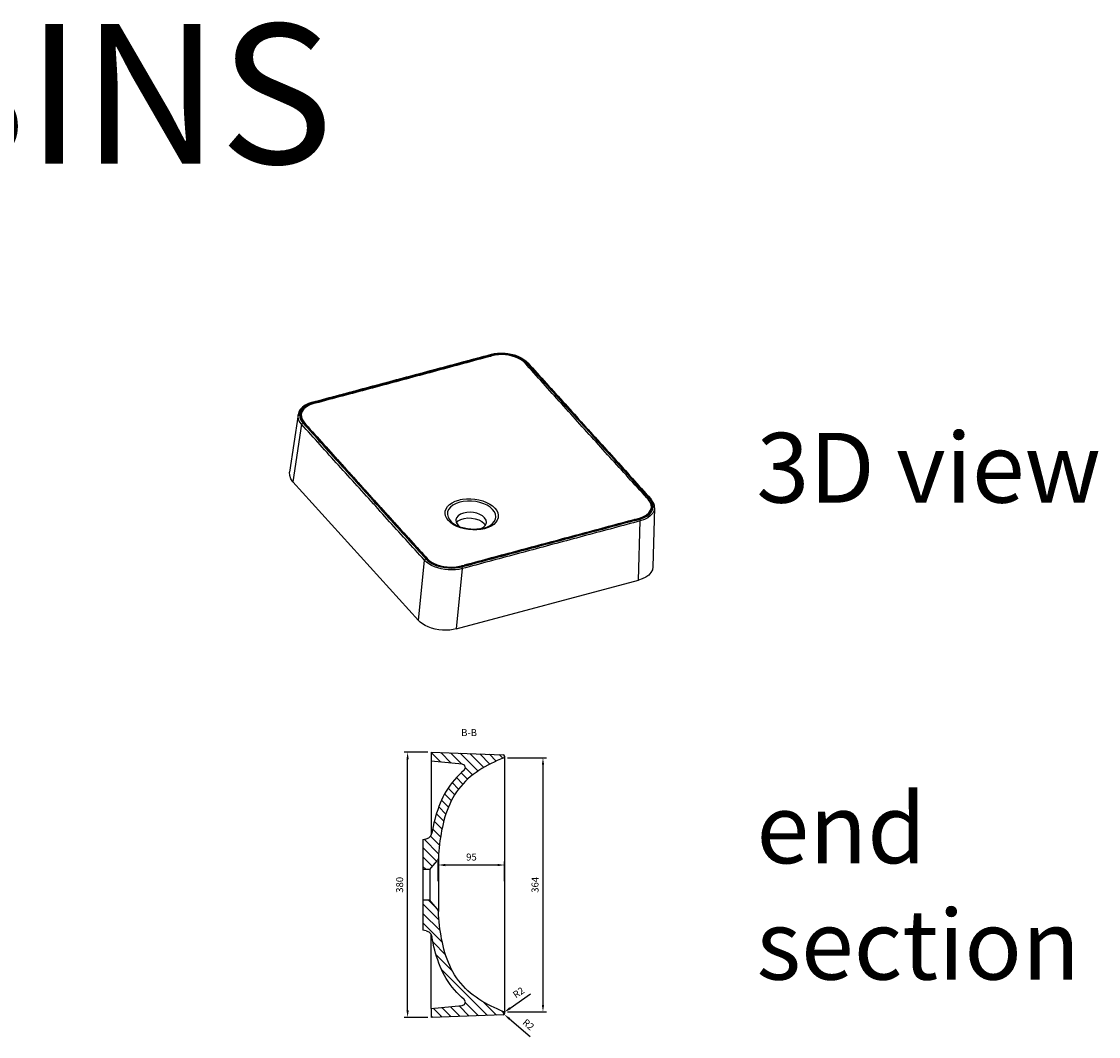
# Model space of a CAD drawing. Units: millimetres. Extents: x 36201 to 53521, y -45240 to -41834.
# Drawn here: x 51977 to 53521, y -44728 to -43273 of the extents above; entities that cross this region are included whole.
import ezdxf

# ---------------------------------------------------------------- set-up
doc = ezdxf.new("R2010")
doc.units = ezdxf.units.MM
doc.header["$LTSCALE"] = 2
doc.layers.add('dimensions', color=3, linetype='Continuous', lineweight=0)
doc.layers.add('equipment', color=1, linetype='Continuous')
doc.layers.add('equipment hatch', color=1, linetype='Continuous')
doc.layers.add('View Layouts', color=7, linetype='Continuous', true_color=0x303135, plot=False)
doc.styles.add('ARIAL', font='Arial.ttf')
doc.dimstyles.new('Basin Dimensions', dxfattribs={"dimtxt": 10, "dimasz": 10, "dimexe": 5, "dimexo": 5, "dimgap": 5, "dimtad": 1, "dimdec": 0, "dimtxsty": 'ARIAL', "dimcen": 10, "dimclrd": 256, "dimclre": 256, "dimclrt": 256, "dimadec": 0, "dimazin": 0, "dimtfac": 1, "dimtdec": 0, "dimtmove": 0, "dimatfit": 3, "dimfxl": 1, "dimtvp": 5, "dimtfillclr": 256, "dimarcsym": 0})

# ---------------------------------------------------------------- blocks, each defined once
blk = doc.blocks.new('Gilpin Square basin - 3d view')
at = {"layer": 'equipment'}
for p, q in [((-281, 154.1), (-293.2, 71.6)), ((-276.1, 140.4), (-288.3, 58)), ((-288.3, 58), (-108.6, -140.7)), ((230, 20.6), (227.6, -64)), ((207.1, -82.8), (209.5, 1.9)), ((-51.9, -5.5), (-51.9, -5.5)), ((-15.7, -8.7), (-15.4, -8.6)), ((-108.6, -140.7), (-99.9, -54.3)), ((-45.7, -66.5), (-54.3, -152.8)), ((-54.3, -152.8), (207.1, -82.8))]:
    blk.add_line(p, q, dxfattribs=at)
for points in [[(-260.2, 172), (-255.4, 173.3), (-250.6, 174.6), (-245.8, 175.9), (-241, 177.2), (-236.2, 178.5), (-231.3, 179.8), (-226.5, 181.1), (-221.7, 182.4), (-216.9, 183.7), (-212.1, 184.9), (-207.3, 186.2), (-202.5, 187.5), (-197.6, 188.8), (-192.8, 190.1), (-188, 191.4), (-183.2, 192.7), (-178.4, 194), (-173.6, 195.3), (-168.7, 196.6), (-163.9, 197.8), (-159.1, 199.1), (-154.3, 200.4), (-149.5, 201.7), (-144.7, 203), (-139.9, 204.3), (-135, 205.6), (-130.2, 206.9), (-125.4, 208.2), (-120.6, 209.5), (-115.8, 210.7), (-111, 212), (-106.2, 213.3), (-101.3, 214.6), (-96.5, 215.9), (-91.7, 217.2), (-86.9, 218.5), (-82.1, 219.8), (-77.3, 221.1), (-72.5, 222.4), (-67.6, 223.6), (-62.8, 224.9), (-58, 226.2), (-53.2, 227.5), (-48.4, 228.8), (-43.6, 230.1), (-38.8, 231.4), (-33.9, 232.7), (-29.1, 234), (-24.3, 235.3), (-19.5, 236.5), (-14.7, 237.8), (-9.9, 239.1), (-5.1, 240.4)], [(-4.4, 240.1), (-9.2, 238.8), (-14, 237.5), (-18.8, 236.2), (-23.7, 234.9), (-28.5, 233.7), (-33.3, 232.4), (-38.1, 231.1), (-42.9, 229.8), (-47.7, 228.5), (-52.5, 227.2), (-57.4, 225.9), (-62.2, 224.6), (-67, 223.3), (-71.8, 222), (-76.6, 220.8), (-81.4, 219.5), (-86.2, 218.2), (-91.1, 216.9), (-95.9, 215.6), (-100.7, 214.3), (-105.5, 213), (-110.3, 211.7), (-115.1, 210.4), (-119.9, 209.1), (-124.8, 207.9), (-129.6, 206.6), (-134.4, 205.3), (-139.2, 204), (-144, 202.7), (-148.8, 201.4), (-153.6, 200.1), (-158.5, 198.8), (-163.3, 197.5), (-168.1, 196.2), (-172.9, 195), (-177.7, 193.7), (-182.5, 192.4), (-187.3, 191.1), (-192.2, 189.8), (-197, 188.5), (-201.8, 187.2), (-206.6, 185.9), (-211.4, 184.6), (-216.2, 183.3), (-221.1, 182.1), (-225.9, 180.8), (-230.7, 179.5), (-235.5, 178.2), (-240.3, 176.9), (-245.1, 175.6), (-249.9, 174.3), (-254.8, 173), (-259.6, 171.7)], [(-256.7, 171.6), (-251.9, 172.9), (-247.1, 174.2), (-242.3, 175.5), (-237.5, 176.8), (-232.7, 178.1), (-227.8, 179.4), (-223, 180.7), (-218.2, 182), (-213.4, 183.3), (-208.6, 184.6), (-203.8, 185.9), (-198.9, 187.2), (-194.1, 188.5), (-189.3, 189.8), (-184.5, 191.1), (-179.7, 192.4), (-174.8, 193.7), (-170, 195), (-165.2, 196.3), (-160.4, 197.6), (-155.6, 198.9), (-150.7, 200.2), (-145.9, 201.4), (-141.1, 202.7), (-136.3, 204), (-131.4, 205.3), (-126.6, 206.6), (-121.8, 207.9), (-117, 209.2), (-112.1, 210.5), (-107.3, 211.8), (-102.5, 213.1), (-97.7, 214.4), (-92.8, 215.6), (-88, 216.9), (-83.2, 218.2), (-78.4, 219.5), (-73.5, 220.8), (-68.7, 222.1), (-63.9, 223.4), (-59, 224.7), (-54.2, 226), (-49.4, 227.2), (-44.6, 228.5), (-39.7, 229.8), (-34.9, 231.1), (-30.1, 232.4), (-25.2, 233.7), (-20.4, 235), (-15.6, 236.2), (-10.8, 237.5), (-5.9, 238.8)], [(-5.3, 237.7), (-10.2, 236.4), (-15, 235.1), (-19.8, 233.8), (-24.6, 232.5), (-29.5, 231.2), (-34.3, 229.9), (-39.1, 228.6), (-43.9, 227.3), (-48.7, 226), (-53.6, 224.7), (-58.4, 223.4), (-63.2, 222.1), (-68, 220.8), (-72.9, 219.5), (-77.7, 218.2), (-82.5, 216.9), (-87.3, 215.6), (-92.2, 214.3), (-97, 213), (-101.8, 211.7), (-106.6, 210.4), (-111.5, 209.1), (-116.3, 207.8), (-121.1, 206.5), (-125.9, 205.2), (-130.7, 203.9)], [(-5.9, 238.8), (-3.8, 239.4)], [(-5.9, 238.8), (-5.3, 237.7)], [(-3.5, 238.2), (-5.3, 237.7)], [(-5.1, 240.4), (0.2, 241.5), (5.4, 242.2), (10.6, 242.3), (15.9, 242.1), (21, 241.5), (25.8, 240.5), (30.4, 239.2), (34.8, 237.5), (38.8, 235.6), (42.5, 233.4), (45.7, 231), (48.5, 228.3)], [(-5.1, 240.4), (-4.4, 240.1)], [(47.1, 228.6), (44.4, 231.2), (41.2, 233.6), (37.5, 235.7), (33.5, 237.6), (29, 239.2), (24.4, 240.4), (19.5, 241.3), (14.6, 241.8), (9.7, 241.9), (4.8, 241.7), (0.1, 241.1), (-4.4, 240.1)], [(-3.8, 239.4), (0.9, 240.4), (5.9, 240.9), (11.1, 241.1), (16.3, 240.8), (21.5, 240.1), (26.5, 239), (31.2, 237.5), (35.7, 235.6), (39.7, 233.4), (43.2, 231), (46.1, 228.3)], [(-3.8, 239.4), (-3.2, 238.3)], [(-3.2, 238.3), (-3.5, 238.2)], [(44.9, 227.4), (42.1, 230.2), (38.8, 232.6), (35, 234.8), (30.7, 236.7), (26.1, 238.1), (21.3, 239.2), (16.2, 239.9), (11.2, 240.2), (6.2, 240), (1.4, 239.4), (-3.2, 238.3)], [(46.1, 228.3), (44.9, 227.4)], [(45.1, 227.1), (44.9, 227.4)], [(47, 225), (45.1, 227.1)], [(46.1, 228.3), (48.3, 225.9)], [(47, 225), (48.3, 225.9)], [(218.8, 35.1), (215.5, 38.7), (212.2, 42.4), (208.8, 46), (205.5, 49.6), (202.2, 53.2), (198.9, 56.9), (195.6, 60.5), (192.3, 64.1), (189, 67.7), (185.7, 71.4), (182.4, 75), (179.1, 78.6), (175.8, 82.3), (172.5, 85.9), (169.2, 89.5), (165.9, 93.2), (162.6, 96.8), (159.3, 100.4), (156, 104.1), (152.7, 107.7), (149.4, 111.3), (146.1, 115), (142.8, 118.6), (139.5, 122.3), (136.2, 125.9), (132.9, 129.6), (129.6, 133.2), (126.3, 136.9), (123, 140.6), (119.7, 144.2), (116.4, 147.9), (113.1, 151.5), (109.8, 155.2), (106.5, 158.9), (103.2, 162.5), (99.8, 166.2), (96.5, 169.9), (93.2, 173.5), (89.9, 177.2), (86.6, 180.9), (83.3, 184.6), (80, 188.2), (76.7, 191.9), (73.4, 195.6), (70.1, 199.3), (66.8, 203), (63.5, 206.6), (60.2, 210.3), (56.9, 214), (53.6, 217.7), (50.3, 221.4), (47, 225)], [(223.3, 33.8), (220, 37.5), (216.7, 41.1), (213.3, 44.8), (210, 48.5), (206.7, 52.2), (203.4, 55.8), (200.1, 59.5), (196.7, 63.2), (193.4, 66.9), (190.1, 70.5), (186.8, 74.2), (183.4, 77.9), (180.1, 81.6), (176.8, 85.2), (173.5, 88.9), (170.1, 92.6), (166.8, 96.3), (163.5, 99.9), (160.2, 103.6), (156.8, 107.3), (153.5, 111), (150.2, 114.6), (146.9, 118.3), (143.5, 122), (140.2, 125.7), (136.9, 129.4), (133.6, 133), (130.2, 136.7), (126.9, 140.4), (123.6, 144.1), (120.3, 147.7), (116.9, 151.4), (113.6, 155.1), (110.3, 158.8), (107, 162.4), (103.7, 166.1), (100.3, 169.8), (97, 173.5), (93.7, 177.1), (90.4, 180.8), (87, 184.5), (83.7, 188.2), (80.4, 191.8), (77.1, 195.5), (73.7, 199.2), (70.4, 202.9), (67.1, 206.5), (63.8, 210.2), (60.4, 213.9), (57.1, 217.6), (53.8, 221.2), (50.5, 224.9), (47.1, 228.6)], [(48.5, 228.3), (47.1, 228.6)], [(48.3, 225.9), (51.6, 222.2), (54.9, 218.6), (58.3, 214.9), (61.6, 211.3), (64.9, 207.7), (68.3, 204), (71.6, 200.4), (74.9, 196.7), (78.2, 193.1), (81.6, 189.4), (84.9, 185.8), (88.2, 182.1), (91.5, 178.5), (94.8, 174.8), (98.2, 171.2), (101.5, 167.5), (104.8, 163.9), (108.1, 160.2), (111.4, 156.6), (114.8, 152.9), (118.1, 149.3), (121.4, 145.6), (124.7, 142), (128, 138.3), (131.3, 134.7), (134.6, 131), (137.9, 127.4), (141.2, 123.7), (144.5, 120.1), (147.8, 116.4), (151.1, 112.8), (154.4, 109.1), (157.7, 105.4), (161, 101.8), (164.3, 98.1), (167.6, 94.5), (170.9, 90.8), (174.1, 87.2), (177.4, 83.5), (180.7, 79.9), (184, 76.2), (187.3, 72.5), (190.6, 68.9), (193.8, 65.2), (197.1, 61.6), (200.4, 57.9), (203.7, 54.2), (207, 50.6), (210.2, 46.9), (213.5, 43.3), (216.8, 39.6), (220.1, 35.9)], [(48.5, 228.3), (51.8, 224.6), (55.1, 221), (58.5, 217.3), (61.8, 213.6), (65.1, 209.9), (68.4, 206.3), (71.7, 202.6), (75.1, 198.9), (78.4, 195.2), (81.7, 191.6), (85, 187.9), (88.4, 184.2), (91.7, 180.5), (95, 176.9), (98.3, 173.2), (101.7, 169.5), (105, 165.8), (108.3, 162.1), (111.6, 158.5), (115, 154.8), (118.3, 151.1), (121.6, 147.4), (124.9, 143.8), (128.3, 140.1), (131.6, 136.4), (134.9, 132.7), (138.2, 129.1), (141.6, 125.4), (144.9, 121.7), (148.2, 118), (151.5, 114.4), (154.9, 110.7), (158.2, 107), (161.5, 103.3), (164.8, 99.7), (168.2, 96), (171.5, 92.3), (174.8, 88.6), (178.1, 85), (181.4, 81.3), (184.8, 77.6), (188.1, 73.9), (191.4, 70.3), (194.7, 66.6), (198.1, 62.9), (201.4, 59.2), (204.7, 55.6), (208, 51.9), (211.4, 48.2), (214.7, 44.5), (218, 40.9), (221.3, 37.2), (224.7, 33.5)], [(-130.7, 203.9), (-135.6, 202.6), (-140.4, 201.3), (-145.2, 200), (-150, 198.7), (-154.9, 197.5), (-159.7, 196.2), (-164.5, 194.9), (-169.3, 193.6), (-174.2, 192.3), (-179, 191), (-183.8, 189.7), (-188.6, 188.5), (-193.4, 187.2), (-198.3, 185.9), (-203.1, 184.6), (-207.9, 183.3), (-212.7, 182.1), (-217.6, 180.8), (-222.4, 179.5), (-227.2, 178.2), (-232, 176.9), (-236.9, 175.7), (-241.7, 174.4), (-246.5, 173.1), (-251.3, 171.8), (-256.2, 170.5)], [(-260.2, 172), (-265.8, 170.2), (-270.6, 167.8), (-274.6, 164.9), (-277.8, 161.5), (-279.9, 158), (-281, 154.1)], [(-259.6, 171.7), (-265.1, 169.9), (-269.8, 167.5), (-273.7, 164.6), (-276.5, 161.2), (-278.3, 157.6), (-279, 153.8), (-278.5, 150), (-276.9, 146.1), (-274.2, 142.5)], [(-273.1, 142.7), (-275.9, 146.7), (-277.3, 150.9), (-277.4, 155.1), (-276.1, 159.1), (-273.5, 162.9), (-269.7, 166.2), (-264.7, 168.9), (-258.9, 171)], [(-258.3, 170), (-264, 168.1), (-268.8, 165.5), (-272.6, 162.3), (-275.1, 158.7), (-276.3, 154.8), (-276.2, 150.7), (-274.7, 146.6), (-271.9, 142.6)], [(-260.2, 172), (-259.6, 171.7)], [(-258.9, 171), (-256.7, 171.6)], [(-258.9, 171), (-258.3, 170)], [(-258, 170.1), (-258.3, 170)], [(-256.2, 170.5), (-258, 170.1)], [(-256.7, 171.6), (-256.2, 170.5)], [(-276.1, 140.4), (-279.2, 144.9), (-280.9, 149.5), (-281, 154.1)], [(-274.2, 142.5), (-276.1, 140.4)], [(-99.9, -54.3), (-103.2, -50.7), (-106.6, -47), (-109.9, -43.3), (-113.2, -39.6), (-116.5, -36), (-119.9, -32.3), (-123.2, -28.6), (-126.5, -24.9), (-129.8, -21.3), (-133.2, -17.6), (-136.5, -13.9), (-139.8, -10.2), (-143.1, -6.6), (-146.5, -2.9), (-149.8, 0.8), (-153.1, 4.5), (-156.4, 8.1), (-159.7, 11.8), (-163.1, 15.5), (-166.4, 19.2), (-169.7, 22.8), (-173, 26.5), (-176.4, 30.2), (-179.7, 33.9), (-183, 37.5), (-186.3, 41.2), (-189.7, 44.9), (-193, 48.6), (-196.3, 52.2), (-199.6, 55.9), (-203, 59.6), (-206.3, 63.3), (-209.6, 66.9), (-212.9, 70.6), (-216.3, 74.3), (-219.6, 78), (-222.9, 81.6), (-226.2, 85.3), (-229.6, 89), (-232.9, 92.7), (-236.2, 96.3), (-239.5, 100), (-242.9, 103.7), (-246.2, 107.4), (-249.5, 111), (-252.8, 114.7), (-256.2, 118.4), (-259.5, 122.1), (-262.8, 125.7), (-266.1, 129.4), (-269.4, 133.1), (-272.8, 136.8), (-276.1, 140.4)], [(-274.2, 142.5), (-270.9, 138.8), (-267.6, 135.1), (-264.2, 131.5), (-260.9, 127.8), (-257.6, 124.1), (-254.3, 120.4), (-251, 116.8), (-247.6, 113.1), (-244.3, 109.4), (-241, 105.7), (-237.7, 102), (-234.3, 98.4), (-231, 94.7), (-227.7, 91), (-224.4, 87.3), (-221, 83.7), (-217.7, 80), (-214.4, 76.3), (-211.1, 72.6), (-207.7, 69), (-204.4, 65.3), (-201.1, 61.6), (-197.8, 57.9), (-194.4, 54.3), (-191.1, 50.6), (-187.8, 46.9), (-184.5, 43.2), (-181.1, 39.6), (-177.8, 35.9), (-174.5, 32.2), (-171.2, 28.5), (-167.8, 24.9), (-164.5, 21.2), (-161.2, 17.5), (-157.9, 13.8), (-154.5, 10.2), (-151.2, 6.5), (-147.9, 2.8), (-144.6, -0.9), (-141.3, -4.5), (-137.9, -8.2), (-134.6, -11.9), (-131.3, -15.6), (-128, -19.2), (-124.6, -22.9), (-121.3, -26.6), (-118, -30.3), (-114.7, -33.9), (-111.3, -37.6), (-108, -41.3), (-104.7, -45), (-101.4, -48.6), (-98, -52.3)], [(-271, 140.3), (-273.1, 142.7)], [(-273.1, 142.7), (-271.9, 142.6)], [(-271.9, 142.6), (-271.6, 142.2)], [(-271.6, 142.2), (-269.8, 140.2)], [(-99.2, -49.6), (-102.5, -46), (-105.9, -42.3), (-109.2, -38.7), (-112.5, -35), (-115.8, -31.4), (-119.2, -27.7), (-122.5, -24.1), (-125.8, -20.4), (-129.1, -16.8), (-132.5, -13.1), (-135.8, -9.5), (-139.1, -5.8), (-142.4, -2.2), (-145.8, 1.5), (-149.1, 5.1), (-152.4, 8.7), (-155.7, 12.4), (-159, 16), (-162.4, 19.7), (-165.7, 23.3), (-169, 27), (-172.3, 30.6), (-175.6, 34.3), (-178.9, 37.9), (-182.2, 41.6), (-185.5, 45.2), (-188.8, 48.9), (-192.1, 52.6), (-195.4, 56.2), (-198.7, 59.9), (-202, 63.5), (-205.3, 67.2), (-208.6, 70.8), (-211.9, 74.5), (-215.2, 78.1), (-218.5, 81.8), (-221.8, 85.5), (-225, 89.1), (-228.3, 92.8), (-231.6, 96.4), (-234.9, 100.1), (-238.2, 103.7), (-241.5, 107.4), (-244.7, 111.1), (-248, 114.7), (-251.3, 118.4), (-254.6, 122), (-257.9, 125.7), (-261.1, 129.4), (-264.4, 133), (-267.7, 136.7), (-271, 140.3)], [(-271, 140.3), (-269.8, 140.2)], [(-269.8, 140.2), (-266.6, 136.6), (-263.4, 133), (-260.2, 129.5), (-257, 125.9), (-253.8, 122.4), (-250.6, 118.8)], [(-250.6, 118.8), (-250.6, 118.8)], [(-250.6, 118.8), (-247.3, 115.2), (-244.1, 111.5), (-240.8, 107.9), (-237.5, 104.2), (-234.2, 100.6), (-231, 96.9), (-227.7, 93.3), (-224.4, 89.6), (-221.2, 86), (-217.9, 82.3), (-214.6, 78.7), (-211.4, 75), (-208.1, 71.4), (-204.8, 67.8), (-201.5, 64.1), (-198.3, 60.5), (-195, 56.8), (-191.7, 53.2), (-188.4, 49.6), (-185.2, 46), (-181.9, 42.3), (-178.6, 38.7), (-175.3, 35.1), (-172, 31.5), (-168.8, 27.9), (-165.5, 24.3), (-162.2, 20.6), (-158.9, 17), (-155.6, 13.4), (-152.3, 9.8), (-149.1, 6.2), (-145.8, 2.6), (-142.5, -1), (-139.2, -4.6), (-135.9, -8.2), (-132.6, -11.8), (-129.3, -15.4), (-126.1, -19), (-122.8, -22.6), (-119.5, -26.2), (-116.2, -29.8)], [(-250.6, 118.8), (-250.6, 118.8)], [(-250.6, 118.8), (-247.4, 115.2), (-244.1, 111.6), (-240.8, 107.9), (-237.6, 104.3), (-234.3, 100.7), (-231.1, 97), (-227.8, 93.4), (-224.6, 89.8), (-221.3, 86.2), (-218, 82.5), (-214.8, 78.9), (-211.5, 75.3), (-208.2, 71.6), (-205, 68), (-201.7, 64.4), (-198.4, 60.8), (-195.2, 57.1), (-191.9, 53.5), (-188.6, 49.9), (-185.3, 46.3), (-182.1, 42.6), (-178.8, 39), (-175.5, 35.4), (-172.2, 31.8), (-168.9, 28.1), (-165.7, 24.5), (-162.4, 20.9), (-159.1, 17.3), (-155.8, 13.7), (-152.5, 10), (-149.2, 6.4), (-145.9, 2.8), (-142.6, -0.8), (-139.3, -4.4), (-136, -8.1), (-132.7, -11.7), (-129.4, -15.3), (-126.1, -18.9), (-122.8, -22.5), (-119.5, -26.1), (-116.2, -29.8)], [(-288.3, 58), (-291.3, 62.1), (-293, 66.8), (-293.2, 71.6)], [(-19, -10.5), (-24.8, -11.1), (-30.7, -11.1), (-36.7, -10.6), (-42.6, -9.6), (-48.2, -8.1), (-53.4, -6.1), (-58.1, -3.6), (-62.2, -0.8), (-65.5, 2.3), (-68, 5.6), (-69.6, 9), (-70.3, 12.6), (-70, 16), (-68.8, 19.4), (-66.8, 22.6), (-63.8, 25.4), (-60.1, 28), (-55.7, 30.1), (-50.7, 31.8)], [(-50.7, 31.8), (-48.1, 32.4), (-45.3, 32.9)], [(-45.3, 32.9), (-39.5, 33.5), (-33.6, 33.6), (-27.6, 33.1), (-21.7, 32.1), (-16.1, 30.5), (-10.9, 28.5), (-6.2, 26.1), (-2.1, 23.3), (1.2, 20.2), (3.7, 16.8), (5.3, 13.4), (6, 9.9), (5.7, 6.4), (4.6, 3), (2.5, -0.1), (-0.5, -3), (-4.2, -5.5), (-8.6, -7.7), (-13.6, -9.3)], [(207.3, 5.5), (213.1, 7.6), (217.9, 10.2), (221.6, 13.4), (224.2, 17.1), (225.4, 21), (225.3, 25), (223.8, 29), (220.9, 32.7)], [(222.2, 33.6), (225, 29.5), (226.4, 25.4), (226.5, 21.2), (225.2, 17.1), (222.6, 13.4), (218.8, 10.1), (213.8, 7.3), (208, 5.2)], [(208.7, 4.5), (214.2, 6.4), (218.9, 8.8), (222.8, 11.7), (225.6, 15), (227.4, 18.6), (228.1, 22.4), (227.6, 26.3), (226, 30.1), (223.3, 33.8)], [(218.8, 35.1), (220.1, 35.9)], [(220.6, 33.1), (218.8, 35.1)], [(220.1, 35.9), (222.2, 33.6)], [(220.9, 32.7), (220.6, 33.1)], [(220.9, 32.7), (222.2, 33.6)], [(224.7, 33.5), (223.3, 33.8)], [(230, 20.7), (229.7, 24.1), (228.9, 26.8), (224.7, 33.5)], [(-49.1, 28.8), (-54.4, 26.9), (-59, 24.6), (-62.6, 21.7), (-65.2, 18.4), (-66.6, 14.9), (-66.9, 11.2), (-66, 7.4), (-64, 3.8), (-60.9, 0.3), (-56.8, -2.8), (-51.9, -5.5)], [(-44.2, 29.8), (-46.7, 29.3), (-49.1, 28.8)], [(-15.4, -8.6), (-10.3, -6.9), (-5.9, -4.6), (-2.4, -2), (0.3, 1.1), (1.9, 4.4), (2.5, 7.9), (2, 11.5), (0.4, 15), (-2.1, 18.4), (-5.6, 21.5), (-9.9, 24.3), (-14.8, 26.6), (-20.3, 28.5), (-26.2, 29.7), (-32.3, 30.4), (-38.3, 30.4), (-44.2, 29.8)], [(230, 20.7), (229.3, 16.7), (227.4, 12.9), (224.3, 9.5), (220.3, 6.4), (215.3, 3.9), (209.5, 1.9)], [(230, 20.7), (230, 20.7)], [(-43.7, 13.2), (-48.1, 11.5), (-51.6, 9.2), (-53.9, 6.4), (-54.9, 3.3)], [(-54.9, 3.3), (-54.4, -0.3), (-52.2, -3.7)], [(-54.1, -0.9), (-51.5, 1.8), (-47.7, 3.9), (-43.1, 5.4), (-37.9, 6.1), (-32.4, 6), (-27, 5.1), (-22, 3.5), (-17.8, 1.2), (-14.5, -1.6)], [(-46.5, -63.8), (-41.7, -62.5), (-36.9, -61.3), (-32.1, -60), (-27.2, -58.7), (-22.4, -57.4), (-17.6, -56.1), (-12.8, -54.8), (-8, -53.5), (-3.2, -52.2), (1.6, -50.9), (6.5, -49.6), (11.3, -48.4), (16.1, -47.1), (20.9, -45.8), (25.7, -44.5), (30.5, -43.2), (35.3, -41.9), (40.2, -40.6), (45, -39.3), (49.8, -38), (54.6, -36.7), (59.4, -35.5), (64.2, -34.2), (69, -32.9), (73.9, -31.6), (78.7, -30.3), (83.5, -29), (88.3, -27.7), (93.1, -26.4), (97.9, -25.1), (102.7, -23.8), (107.6, -22.6), (112.4, -21.3), (117.2, -20), (122, -18.7), (126.8, -17.4), (131.6, -16.1), (136.5, -14.8), (141.3, -13.5), (146.1, -12.2), (150.9, -10.9), (155.7, -9.7), (160.5, -8.4), (165.3, -7.1), (170.2, -5.8), (175, -4.5), (179.8, -3.2), (184.6, -1.9), (189.4, -0.6), (194.2, 0.7), (199, 2), (203.9, 3.2), (208.7, 4.5)], [(209.5, 1.9), (204.7, 0.6), (199.9, -0.7), (195.1, -2), (190.2, -3.3), (185.4, -4.6), (180.6, -5.8), (175.8, -7.1), (171, -8.4), (166.2, -9.7), (161.4, -11), (156.5, -12.3), (151.7, -13.6), (146.9, -14.9), (142.1, -16.2), (137.3, -17.5), (132.5, -18.7), (127.7, -20), (122.8, -21.3), (118, -22.6), (113.2, -23.9), (108.4, -25.2), (103.6, -26.5), (98.8, -27.8), (94, -29.1), (89.1, -30.4), (84.3, -31.6), (79.5, -32.9), (74.7, -34.2), (69.9, -35.5), (65.1, -36.8), (60.3, -38.1), (55.4, -39.4), (50.6, -40.7), (45.8, -42), (41, -43.3), (36.2, -44.5), (31.4, -45.8), (26.5, -47.1), (21.7, -48.4), (16.9, -49.7), (12.1, -51), (7.3, -52.3), (2.5, -53.6), (-2.3, -54.9), (-7.2, -56.2), (-12, -57.4), (-16.8, -58.7), (-21.6, -60), (-26.4, -61.3), (-31.2, -62.6), (-36, -63.9), (-40.9, -65.2), (-45.7, -66.5)], [(205.8, 4.7), (201, 3.4), (196.2, 2.1), (191.4, 0.8), (186.6, -0.5), (181.8, -1.8), (176.9, -3.1), (172.1, -4.4), (167.3, -5.7), (162.5, -7), (157.7, -8.3), (152.9, -9.6), (148, -10.9), (143.2, -12.2), (138.4, -13.5), (133.6, -14.8), (128.8, -16.1), (123.9, -17.4), (119.1, -18.7), (114.3, -20), (109.5, -21.3), (104.7, -22.6), (99.8, -23.9), (95, -25.2), (90.2, -26.5), (85.4, -27.8), (80.5, -29.1), (75.7, -30.3), (70.9, -31.6), (66.1, -32.9), (61.2, -34.2), (56.4, -35.5), (51.6, -36.8), (46.8, -38.1), (41.9, -39.4), (37.1, -40.7), (32.3, -42), (27.5, -43.2), (22.6, -44.5), (17.8, -45.8), (13, -47.1), (8.2, -48.4), (3.3, -49.7), (-1.5, -51), (-6.3, -52.3), (-11.2, -53.5), (-16, -54.8), (-20.8, -56.1), (-25.6, -57.4), (-30.5, -58.7), (-35.3, -60), (-40.1, -61.3), (-45, -62.5)], [(-13.8, 6.5), (-16.7, 9), (-20.4, 11.1), (-24.7, 12.8), (-29.4, 13.8), (-34.3, 14.3), (-39.1, 14), (-43.7, 13.2)], [(201.6, 4), (196.9, 2.7), (192.1, 1.4), (187.3, 0.2), (182.5, -1.1), (177.7, -2.4), (172.9, -3.7), (168.2, -5), (163.4, -6.3), (158.6, -7.6), (153.8, -8.9), (149, -10.2), (144.2, -11.5), (139.4, -12.7), (134.7, -14), (129.9, -15.3), (125.1, -16.6), (120.3, -17.9), (115.5, -19.2), (110.7, -20.5), (105.9, -21.8), (101.1, -23), (96.3, -24.3), (91.6, -25.6), (86.8, -26.9), (82, -28.2), (77.2, -29.5), (72.4, -30.7), (67.6, -32), (62.8, -33.3), (58, -34.6), (53.2, -35.9), (48.4, -37.2), (43.6, -38.4), (38.8, -39.7), (34.1, -41), (29.3, -42.3), (24.5, -43.6), (19.7, -44.8), (14.9, -46.1), (10.1, -47.4), (5.3, -48.7), (0.5, -50), (-4.3, -51.2), (-9.1, -52.5), (-13.9, -53.8), (-18.7, -55.1), (-23.5, -56.3), (-28.3, -57.6), (-33.1, -58.9), (-37.9, -60.2), (-42.7, -61.4)], [(-11.1, -0.5), (-11.6, 3.1), (-13.8, 6.5)], [(79.7, -28.8), (84.4, -27.6), (89.1, -26.3), (93.8, -25), (98.5, -23.8), (103.2, -22.5), (107.8, -21.3), (112.5, -20), (117.2, -18.8), (121.9, -17.5), (126.6, -16.2), (131.3, -15), (135.9, -13.7), (140.6, -12.4), (145.3, -11.2), (150, -9.9), (154.7, -8.7), (159.4, -7.4), (164, -6.1), (168.7, -4.9), (173.4, -3.6), (178.1, -2.3), (182.8, -1.1), (187.5, 0.2), (192.2, 1.5), (196.8, 2.7), (201.5, 4)], [(201.5, 4), (201.1, 3.9)], [(201.5, 4), (201.6, 4)], [(201.6, 4), (205.2, 5)], [(205.2, 5), (207, 5.5)], [(205.2, 5), (205.8, 4.7)], [(208, 5.2), (205.8, 4.7)], [(207, 5.5), (207.3, 5.5)], [(207.3, 5.5), (208, 5.2)], [(208.7, 4.5), (209.5, 1.9)], [(-52.2, -3.7), (-50.4, -5.4), (-48.2, -7)], [(-51.9, -5.5), (-51.9, -5.5)], [(-51.9, -5.5), (-51.2, -5.8)], [(-20.2, -9.6), (-24.6, -10.1), (-29.1, -10.3), (-33.6, -10.1), (-38.2, -9.5), (-42.6, -8.7), (-47.3, -7.3), (-51.9, -5.5)], [(-20.2, -9.6), (-20.3, -9.6)], [(-20.2, -9.6), (-15.5, -8.6)], [(-19, -10.5), (-20.2, -9.6)], [(-20.1, -9.6), (-15.5, -8.6)], [(-19.5, -9.5), (-15.2, -7.1), (-12.3, -4), (-11.1, -0.5)], [(-13.6, -9.3), (-16.2, -10), (-19, -10.5)], [(-15.5, -8.6), (-15.5, -8.6)], [(-15.5, -8.6), (-15.4, -8.6)], [(-14.5, -1.6), (-12.6, -4.5)], [(-116.2, -29.8), (-116.2, -29.8)], [(-116.2, -29.8), (-113.2, -33.1), (-110.1, -36.4), (-107.1, -39.8), (-104.1, -43.1), (-101, -46.4), (-98, -49.8)], [(-112.1, -33.9), (-113.2, -32.9), (-116.2, -29.8)], [(-42.6, -61.4), (-37.9, -60.2), (-33.2, -58.9), (-28.5, -57.7), (-23.8, -56.4), (-19.1, -55.2), (-14.4, -53.9), (-9.7, -52.7), (-4.9, -51.4), (-0.2, -50.2), (4.5, -48.9), (9.2, -47.7), (13.9, -46.4), (18.6, -45.1), (23.3, -43.9), (28, -42.6), (32.7, -41.4), (37.4, -40.1), (42.1, -38.9), (46.8, -37.6), (51.5, -36.4), (56.2, -35.1), (60.9, -33.9), (65.6, -32.6), (70.3, -31.3), (75, -30.1), (79.7, -28.8)], [(-98, -52.3), (-99.9, -54.3)], [(-45.7, -66.5), (-50.4, -67.5), (-55.3, -68.1), (-60.5, -68.4), (-65.7, -68.2), (-70.8, -67.7), (-76, -66.8), (-80.8, -65.5), (-85.5, -63.8), (-89.8, -61.9), (-93.7, -59.6), (-97.1, -57.1), (-99.9, -54.3)], [(-97, -52), (-99.2, -49.6)], [(-99.2, -49.6), (-98, -49.8)], [(-98, -49.8), (-96.1, -51.8)], [(-98, -52.3), (-95.3, -54.9), (-92.1, -57.3), (-88.4, -59.5), (-84.4, -61.3), (-79.9, -62.9), (-75.3, -64.1), (-70.4, -65), (-65.5, -65.5), (-60.6, -65.7), (-55.7, -65.4), (-51, -64.8), (-46.5, -63.8)], [(-47.1, -63.1), (-51.8, -64.1), (-56.8, -64.7), (-62, -64.8), (-67.2, -64.5), (-72.4, -63.8), (-77.4, -62.7), (-82.1, -61.2), (-86.6, -59.3), (-90.6, -57.2), (-94.1, -54.7), (-97, -52)], [(-95.8, -52.1), (-97, -52)], [(-96.1, -51.8), (-95.8, -52.1)], [(-95.8, -52.1), (-93.1, -54.7), (-89.7, -57.1), (-85.9, -59.1), (-81.6, -60.9), (-77, -62.4), (-72.2, -63.5), (-67.2, -64.2), (-62.2, -64.4), (-57.2, -64.3), (-52.3, -63.7), (-47.7, -62.8)], [(-45.6, -62.2), (-42.7, -61.4)], [(-42.7, -61.4), (-42.6, -61.4)], [(-42.6, -61.4), (-42.6, -61.4)], [(-47.7, -62.8), (-47.4, -62.7)], [(-47.7, -62.8), (-47.1, -63.1)], [(-47.4, -62.7), (-45.6, -62.2)], [(-45, -62.5), (-47.1, -63.1)], [(-46.5, -63.8), (-45.7, -66.5)], [(-45.6, -62.2), (-45, -62.5)], [(227.6, -64), (226.8, -68.1), (224.8, -72), (221.5, -75.6), (217.3, -78.6), (212.4, -81), (207.1, -82.8)], [(-54.3, -152.8), (-58.7, -153.8), (-63.4, -154.4), (-68.5, -154.7), (-73.9, -154.6), (-79.3, -154.1), (-84.7, -153.1), (-89.8, -151.7), (-94.6, -150), (-99, -147.9), (-102.8, -145.6), (-106, -143.2), (-108.6, -140.7)]]:
    blk.add_lwpolyline(points, dxfattribs=at)
blk = doc.blocks.new('Gilpin Square basin - end section')
at = {"layer": 'equipment hatch', "transparency": 33554687}
h = blk.add_hatch(dxfattribs=at)
h.set_pattern_fill('ANSI31', color=256, scale=3, style=0)
edge = h.paths.add_edge_path(flags=0)
edge.add_line((-204.8, 95), (-204.1, 95))
edge.add_arc((-204.1, 93), 2, 22.5132, 90, ccw=False)
edge.add_line((-202.3, 93.8), (-200.4, 89.2))
edge.add_line((-200.4, 89.2), (-198.4, 84.6))
edge.add_line((-198.4, 84.6), (-196.3, 80.1))
edge.add_line((-196.3, 80.1), (-194.1, 75.6))
edge.add_line((-194.1, 75.6), (-191.9, 71.2))
edge.add_line((-191.9, 71.2), (-189.5, 66.8))
edge.add_line((-189.5, 66.8), (-187, 62.5))
edge.add_line((-187, 62.5), (-184.3, 58.3))
edge.add_line((-184.3, 58.3), (-181.5, 54.2))
edge.add_line((-181.5, 54.2), (-178.6, 50.2))
edge.add_line((-178.6, 50.2), (-175.5, 46.3))
edge.add_line((-175.5, 46.3), (-172.2, 42.5))
edge.add_line((-172.2, 42.5), (-168.8, 38.9))
edge.add_line((-168.8, 38.9), (-165.2, 35.5))
edge.add_line((-165.2, 35.5), (-161.5, 32.2))
edge.add_line((-161.5, 32.2), (-157.6, 29.1))
edge.add_line((-157.6, 29.1), (-153.6, 26.2))
edge.add_line((-153.6, 26.2), (-149.4, 23.4))
edge.add_line((-149.4, 23.4), (-145.1, 20.9))
edge.add_line((-145.1, 20.9), (-140.7, 18.6))
edge.add_line((-140.7, 18.6), (-136.2, 16.4))
edge.add_line((-136.2, 16.4), (-131.7, 14.4))
edge.add_line((-131.7, 14.4), (-127, 12.6))
edge.add_line((-127, 12.6), (-122.3, 10.9))
edge.add_line((-122.3, 10.9), (-117.6, 9.4))
edge.add_line((-117.6, 9.4), (-112.8, 8.1))
edge.add_line((-112.8, 8.1), (-108, 6.9))
edge.add_line((-108, 6.9), (-103.1, 5.8))
edge.add_line((-103.1, 5.8), (-98.2, 4.8))
edge.add_line((-98.2, 4.8), (-93.3, 3.9))
edge.add_line((-93.3, 3.9), (-88.4, 3.1))
edge.add_line((-88.4, 3.1), (-83.5, 2.4))
edge.add_line((-83.5, 2.4), (-78.5, 1.8))
edge.add_line((-78.5, 1.8), (-73.6, 1.3))
edge.add_line((-73.6, 1.3), (-68.6, 0.8))
edge.add_line((-68.6, 0.8), (-63.7, 0.4))
edge.add_line((-63.7, 0.4), (-58.7, 0.1))
edge.add_line((-58.7, 0.1), (-55.2, -1.3))
edge.add_line((-55.2, -1.3), (-51.4, -4.4))
edge.add_line((-51.4, -4.4), (-48.1, -7.2))
edge.add_line((-48.1, -7.2), (-45.1, -9.8))
edge.add_line((-45.1, -9.8), (-42.4, -12))
edge.add_line((-42.4, -12), (-42.4, -22))
edge.add_line((-42.4, -22), (-85.4, -22))
edge.add_line((-85.4, -22), (-86.3, -17.2))
edge.add_line((-86.3, -17.2), (-87.8, -13.4))
edge.add_line((-87.8, -13.4), (-90.7, -10.6))
edge.add_line((-90.7, -10.6), (-94.5, -9.1))
edge.add_line((-94.5, -9.1), (-99.3, -8.2))
edge.add_line((-99.3, -8.2), (-104.2, -7.3))
edge.add_line((-104.2, -7.3), (-109, -6.2))
edge.add_line((-109, -6.2), (-113.8, -5.1))
edge.add_line((-113.8, -5.1), (-118.5, -3.8))
edge.add_line((-118.5, -3.8), (-123.3, -2.4))
edge.add_line((-123.3, -2.4), (-128, -0.9))
edge.add_line((-128, -0.9), (-132.6, 0.8))
edge.add_line((-132.6, 0.8), (-137.2, 2.6))
edge.add_line((-137.2, 2.6), (-141.7, 4.6))
edge.add_line((-141.7, 4.6), (-146.2, 6.7))
edge.add_line((-146.2, 6.7), (-150.6, 9))
edge.add_line((-150.6, 9), (-154.8, 11.5))
edge.add_line((-154.8, 11.5), (-159, 14.2))
edge.add_line((-159, 14.2), (-163.1, 17))
edge.add_line((-163.1, 17), (-167, 19.9))
edge.add_line((-167, 19.9), (-170.8, 23.1))
edge.add_line((-170.8, 23.1), (-174.5, 26.4))
edge.add_line((-174.5, 26.4), (-178.1, 29.8))
edge.add_line((-178.1, 29.8), (-181.5, 33.4))
edge.add_line((-181.5, 33.4), (-184.7, 37.1))
edge.add_line((-184.7, 37.1), (-188.1, 38.9))
edge.add_line((-188.1, 38.9), (-191.8, 37.7))
edge.add_line((-191.8, 37.7), (-193.5, 34.3))
edge.add_line((-193.5, 34.3), (-197.4, -10))
edge.add_line((-197.4, -10), (-210.4, -10))
edge.add_line((-210.4, -10), (-206.8, 93.1))
edge.add_arc((-204.8, 93), 2, 90, 178, ccw=False)
h = blk.add_hatch(dxfattribs=at)
h.set_pattern_fill('ANSI31', color=256, scale=3, style=0)
edge = h.paths.add_edge_path(flags=0)
edge.add_line((166, 93.1), (169.6, -10))
edge.add_line((169.6, -10), (156.6, -10))
edge.add_line((156.6, -10), (152.7, 34.3))
edge.add_line((152.7, 34.3), (150.9, 37.7))
edge.add_line((150.9, 37.7), (147.3, 38.9))
edge.add_line((147.3, 38.9), (143.9, 37.1))
edge.add_line((143.9, 37.1), (140.6, 33.4))
edge.add_line((140.6, 33.4), (137.2, 29.8))
edge.add_line((137.2, 29.8), (133.7, 26.4))
edge.add_line((133.7, 26.4), (130, 23.1))
edge.add_line((130, 23.1), (126.2, 19.9))
edge.add_line((126.2, 19.9), (122.2, 17))
edge.add_line((122.2, 17), (118.2, 14.2))
edge.add_line((118.2, 14.2), (114, 11.5))
edge.add_line((114, 11.5), (109.7, 9))
edge.add_line((109.7, 9), (105.4, 6.7))
edge.add_line((105.4, 6.7), (100.9, 4.6))
edge.add_line((100.9, 4.6), (96.4, 2.6))
edge.add_line((96.4, 2.6), (91.8, 0.8))
edge.add_line((91.8, 0.8), (87.1, -0.9))
edge.add_line((87.1, -0.9), (82.4, -2.4))
edge.add_line((82.4, -2.4), (77.7, -3.8))
edge.add_line((77.7, -3.8), (73, -5.1))
edge.add_line((73, -5.1), (68.2, -6.2))
edge.add_line((68.2, -6.2), (63.3, -7.3))
edge.add_line((63.3, -7.3), (58.5, -8.2))
edge.add_line((58.5, -8.2), (53.6, -9.1))
edge.add_line((53.6, -9.1), (49.8, -10.6))
edge.add_line((49.8, -10.6), (46.9, -13.4))
edge.add_line((46.9, -13.4), (45.4, -17.2))
edge.add_line((45.4, -17.2), (45.4, -17.2))
edge.add_line((45.4, -17.2), (44.6, -22))
edge.add_line((44.6, -22), (1.6, -22))
edge.add_line((1.6, -22), (1.6, -12))
edge.add_line((1.6, -12), (4.3, -9.8))
edge.add_line((4.3, -9.8), (7.2, -7.2))
edge.add_line((7.2, -7.2), (10.6, -4.4))
edge.add_line((10.6, -4.4), (14.4, -1.3))
edge.add_line((14.4, -1.3), (14.4, -1.3))
edge.add_line((14.4, -1.3), (17.9, 0.1))
edge.add_line((17.9, 0.1), (17.9, 0.1))
edge.add_line((17.9, 0.1), (22.8, 0.4))
edge.add_line((22.8, 0.4), (27.8, 0.8))
edge.add_line((27.8, 0.8), (32.7, 1.3))
edge.add_line((32.7, 1.3), (37.7, 1.8))
edge.add_line((37.7, 1.8), (42.6, 2.4))
edge.add_line((42.6, 2.4), (47.6, 3.1))
edge.add_line((47.6, 3.1), (52.5, 3.9))
edge.add_line((52.5, 3.9), (57.4, 4.8))
edge.add_line((57.4, 4.8), (62.3, 5.8))
edge.add_line((62.3, 5.8), (67.1, 6.9))
edge.add_line((67.1, 6.9), (72, 8.1))
edge.add_line((72, 8.1), (76.8, 9.4))
edge.add_line((76.8, 9.4), (81.5, 10.9))
edge.add_line((81.5, 10.9), (86.2, 12.6))
edge.add_line((86.2, 12.6), (90.8, 14.4))
edge.add_line((90.8, 14.4), (95.4, 16.4))
edge.add_line((95.4, 16.4), (99.9, 18.6))
edge.add_line((99.9, 18.6), (104.3, 20.9))
edge.add_line((104.3, 20.9), (108.6, 23.4))
edge.add_line((108.6, 23.4), (112.7, 26.2))
edge.add_line((112.7, 26.2), (116.8, 29.1))
edge.add_line((116.8, 29.1), (120.7, 32.2))
edge.add_line((120.7, 32.2), (124.4, 35.5))
edge.add_line((124.4, 35.5), (128, 38.9))
edge.add_line((128, 38.9), (131.4, 42.5))
edge.add_line((131.4, 42.5), (134.6, 46.3))
edge.add_line((134.6, 46.3), (137.7, 50.2))
edge.add_line((137.7, 50.2), (140.7, 54.2))
edge.add_line((140.7, 54.2), (143.5, 58.3))
edge.add_line((143.5, 58.3), (146.1, 62.5))
edge.add_line((146.1, 62.5), (148.6, 66.8))
edge.add_line((148.6, 66.8), (151, 71.2))
edge.add_line((151, 71.2), (153.3, 75.6))
edge.add_line((153.3, 75.6), (155.5, 80.1))
edge.add_line((155.5, 80.1), (157.5, 84.6))
edge.add_line((157.5, 84.6), (159.5, 89.2))
edge.add_line((159.5, 89.2), (161.4, 93.8))
edge.add_arc((163.3, 93), 2, 90, 157.4868, ccw=False)
edge.add_line((163.3, 95), (164, 95))
edge.add_arc((164, 93), 2, 2, 90, ccw=False)
at = {"layer": 'equipment'}
for p, q in [((-210.4, -10), (-206.8, 93.1)), ((-204.1, 95), (163.2, 95)), ((166, 93.1), (169.6, -10)), ((-193.5, 34.3), (-197.4, -10)), ((156.6, -10), (152.7, 34.3)), ((-58.7, 0.1), (17.9, 0.1)), ((-210.4, -10), (-197.4, -10)), ((-197.5, -10), (-92.1, -10)), ((-42.4, -12), (-42.4, -22)), ((-42.4, -12), (1.6, -12)), ((1.6, -12), (1.6, -22)), ((156.6, -10), (51.3, -10)), ((156.6, -10), (169.6, -10)), ((-85.4, -22), (-42.4, -22)), ((-42.4, -22), (1.6, -22)), ((1.6, -22), (44.6, -22))]:
    blk.add_line(p, q, dxfattribs=at)
for points in [[(-204.8, 95), (-204.1, 95)], [(-202.3, 93.8), (-200.4, 89.2), (-198.4, 84.6), (-196.3, 80.1), (-194.1, 75.6), (-191.9, 71.2), (-189.5, 66.8), (-187, 62.5), (-184.3, 58.3), (-181.5, 54.2), (-178.6, 50.2), (-175.5, 46.3), (-172.2, 42.5), (-168.8, 38.9), (-165.2, 35.5), (-161.5, 32.2), (-157.6, 29.1), (-153.6, 26.2), (-149.4, 23.4), (-145.1, 20.9), (-140.7, 18.6), (-136.2, 16.4), (-131.7, 14.4), (-127, 12.6), (-122.3, 10.9), (-117.6, 9.4), (-112.8, 8.1), (-108, 6.9), (-103.1, 5.8), (-98.2, 4.8), (-93.3, 3.9), (-88.4, 3.1), (-83.5, 2.4), (-78.5, 1.8), (-73.6, 1.3), (-68.6, 0.8), (-63.7, 0.4), (-58.7, 0.1)], [(161.4, 93.8), (159.5, 89.2), (157.5, 84.6), (155.5, 80.1), (153.3, 75.6), (151, 71.2), (148.6, 66.8), (146.1, 62.5), (143.5, 58.3), (140.7, 54.2), (137.7, 50.2), (134.6, 46.3), (131.4, 42.5), (128, 38.9), (124.4, 35.5), (120.7, 32.2), (116.8, 29.1), (112.7, 26.2), (108.6, 23.4), (104.3, 20.9), (99.9, 18.6), (95.4, 16.4), (90.8, 14.4), (86.2, 12.6), (81.5, 10.9), (76.8, 9.4), (72, 8.1), (67.1, 6.9), (62.3, 5.8), (57.4, 4.8), (52.5, 3.9), (47.6, 3.1), (42.6, 2.4), (37.7, 1.8), (32.7, 1.3), (27.8, 0.8), (22.8, 0.4), (17.9, 0.1)], [(163.3, 95), (164, 95)], [(-184.7, 37.1), (-188.1, 38.9), (-191.8, 37.7), (-193.5, 34.3)], [(-184.7, 37.1), (-181.5, 33.4), (-178.1, 29.8), (-174.5, 26.4), (-170.8, 23.1), (-167, 19.9), (-163.1, 17), (-159, 14.2), (-154.8, 11.5), (-150.6, 9), (-146.2, 6.7), (-141.7, 4.6), (-137.2, 2.6), (-132.6, 0.8), (-128, -0.9), (-123.3, -2.4), (-118.5, -3.8), (-113.8, -5.1), (-109, -6.2), (-104.2, -7.3), (-99.3, -8.2), (-94.5, -9.1)], [(143.9, 37.1), (140.6, 33.4), (137.2, 29.8), (133.7, 26.4), (130, 23.1), (126.2, 19.9), (122.2, 17), (118.2, 14.2), (114, 11.5), (109.7, 9), (105.4, 6.7), (100.9, 4.6), (96.4, 2.6), (91.8, 0.8), (87.1, -0.9), (82.4, -2.4), (77.7, -3.8), (73, -5.1), (68.2, -6.2), (63.3, -7.3), (58.5, -8.2), (53.6, -9.1)], [(152.7, 34.3), (150.9, 37.7), (147.3, 38.9), (143.9, 37.1)], [(-58.7, 0.1), (-55.2, -1.3)], [(17.9, 0.1), (14.4, -1.3)], [(-86.3, -17.2), (-87.8, -13.4), (-90.7, -10.6), (-94.5, -9.1)], [(-42.4, -12), (-45.1, -9.8), (-48.1, -7.2), (-51.4, -4.4), (-55.2, -1.3)], [(14.4, -1.3), (10.6, -4.4), (7.2, -7.2), (4.3, -9.8), (1.6, -12)], [(45.4, -17.2), (46.9, -13.4), (49.8, -10.6), (53.6, -9.1)], [(-85.4, -22), (-86.3, -17.2)], [(45.4, -17.2), (44.6, -22)]]:
    blk.add_lwpolyline(points, dxfattribs=at)
for centre, start, end in [((-204.8, 93), 90, 178), ((-204.1, 93), 22.5132, 90), ((163.3, 93), 90, 157.4868), ((164, 93), 2, 90)]:
    blk.add_arc(centre, 2, start, end, dxfattribs=at)
blk = doc.blocks.new('*D269')
at = {"layer": 'Defpoints', "color": 0}
for p in [(52667.6, -44694), (52669.2, -44692.8)]:
    blk.add_point(p, dxfattribs=at)
at = {"layer": 'dimensions', "lineweight": -2}
for p, q in [((52677.4, -44687.1), (52706.8, -44666.4)), ((52667.6, -44694), (52669.2, -44692.8))]:
    blk.add_line(p, q, dxfattribs=at)
at = {"layer": 'dimensions'}
blk.add_solid([(52676.4, -44685.7), (52678.4, -44688.4), (52669.2, -44692.8)], dxfattribs=at)
at = {"layer": 'dimensions', "insert": (52690.4, -44665.7), "char_height": 10, "attachment_point": 5, "rotation": 35.08, "style": 'ARIAL'}
blk.add_mtext('R2', dxfattribs=at)
blk = doc.blocks.new('*D270')
at = {"layer": 'Defpoints', "color": 0}
for p in [(52667.6, -44694.7), (52669.1, -44696)]:
    blk.add_point(p, dxfattribs=at)
at = {"layer": 'dimensions', "lineweight": -2}
for p, q in [((52667.6, -44694.7), (52669.1, -44696)), ((52676.7, -44702.4), (52706.3, -44727.5))]:
    blk.add_line(p, q, dxfattribs=at)
at = {"layer": 'dimensions'}
blk.add_solid([(52677.8, -44701.2), (52675.6, -44703.7), (52669.1, -44696)], dxfattribs=at)
at = {"layer": 'dimensions', "insert": (52702.9, -44711.5), "char_height": 10, "attachment_point": 5, "rotation": 319.6924, "style": 'ARIAL'}
blk.add_mtext('R2', dxfattribs=at)
blk = doc.blocks.new('*D271')
at = {"layer": 'Defpoints', "color": 0}
for p in [(52668.6, -44328.3), (52668.6, -44692.3), (52724.6, -44692.3)]:
    blk.add_point(p, dxfattribs=at)
at = {"layer": 'dimensions', "lineweight": -2}
for p, q in [((52673.6, -44328.3), (52729.6, -44328.3)), ((52724.6, -44338.3), (52724.6, -44682.3)), ((52673.6, -44692.3), (52729.6, -44692.3))]:
    blk.add_line(p, q, dxfattribs=at)
at = {"layer": 'dimensions'}
for points in [[(52726.3, -44338.3), (52723, -44338.3), (52724.6, -44328.3)], [(52723, -44682.3), (52726.3, -44682.3), (52724.6, -44692.3)]]:
    blk.add_solid(points, dxfattribs=at)
at = {"layer": 'dimensions', "insert": (52714.5, -44510.3), "char_height": 10, "attachment_point": 5, "rotation": 90, "style": 'ARIAL'}
blk.add_mtext('364', dxfattribs=at)
blk = doc.blocks.new('*D272')
at = {"layer": 'Defpoints', "color": 0}
for p in [(52574.6, -44481.9), (52574.6, -44510.2), (52669.6, -44510.2)]:
    blk.add_point(p, dxfattribs=at)
at = {"layer": 'dimensions', "lineweight": -2}
for p, q in [((52574.6, -44505.2), (52574.6, -44476.9)), ((52669.6, -44505.2), (52669.6, -44476.9)), ((52659.6, -44481.9), (52584.6, -44481.9))]:
    blk.add_line(p, q, dxfattribs=at)
at = {"layer": 'dimensions'}
for points in [[(52584.6, -44480.3), (52584.6, -44483.6), (52574.6, -44481.9)], [(52659.6, -44483.6), (52659.6, -44480.3), (52669.6, -44481.9)]]:
    blk.add_solid(points, dxfattribs=at)
at = {"layer": 'dimensions', "insert": (52622.1, -44471.8), "char_height": 10, "attachment_point": 5, "style": 'ARIAL'}
blk.add_mtext('95', dxfattribs=at)
blk = doc.blocks.new('*D273')
at = {"layer": 'Defpoints', "color": 0}
for p in [(52530.6, -44320.3), (52564.6, -44320.3), (52564.6, -44700.3)]:
    blk.add_point(p, dxfattribs=at)
at = {"layer": 'dimensions', "lineweight": -2}
for p, q in [((52559.6, -44320.3), (52525.6, -44320.3)), ((52530.6, -44690.3), (52530.6, -44330.3)), ((52559.6, -44700.3), (52525.6, -44700.3))]:
    blk.add_line(p, q, dxfattribs=at)
at = {"layer": 'dimensions'}
for points in [[(52532.3, -44330.3), (52529, -44330.3), (52530.6, -44320.3)], [(52529, -44690.3), (52532.3, -44690.3), (52530.6, -44700.3)]]:
    blk.add_solid(points, dxfattribs=at)
at = {"layer": 'dimensions', "insert": (52520.5, -44510.3), "char_height": 10, "attachment_point": 5, "rotation": 90, "style": 'ARIAL'}
blk.add_mtext('380', dxfattribs=at)

msp = doc.modelspace()

# ---------------------------------------------------------------- block references
at = {"layer": 'equipment'}
msp.add_blockref('Gilpin Square basin - 3d view', (52654.6, -43990.8), dxfattribs=at)
at = {"layer": 'equipment', "rotation": 270}
msp.add_blockref('Gilpin Square basin - end section', (52574.6, -44530.7), dxfattribs=at)

# ---------------------------------------------------------------- texts
at = {"layer": 'dimensions', "style": 'ARIAL'}
msp.add_text('B-B', height=10, dxfattribs=at).set_placement((52607.4, -44297.2))
at = {"layer": 'View Layouts', "width": 529.753, "style": 'ARIAL'}
for s, insert, char_height, attachment_point in [('BASINS', (52423.7, -43402.9), 200, 6), ('3D view', (53030.5, -43925.7), 100, 4), ('end section', (53030.5, -44525.7), 100, 4)]:
    msp.add_mtext(s, dxfattribs=dict(at, insert=insert, char_height=char_height, attachment_point=attachment_point))

# ---------------------------------------------------------------- dimensions: what is measured, and where the dimension line sits
at = {"layer": 'dimensions'}
for base, p1, p2, picture, middle in [((52530.6, -44320.3), (52564.6, -44700.3), (52564.6, -44320.3), '*D273', (52520.5, -44510.3)), ((52724.6, -44692.3), (52668.6, -44328.3), (52668.6, -44692.3), '*D271', (52714.5, -44510.3))]:
    dim = msp.add_linear_dim(base=base, p1=p1, p2=p2, angle=90, dimstyle='Basin Dimensions', dxfattribs=at)
    dim.commit()
    dim.dimension.update_dxf_attribs({"geometry": picture, "text_midpoint": middle})
dim = msp.add_linear_dim(base=(52574.6, -44481.9), p1=(52669.6, -44510.2), p2=(52574.6, -44510.2), dimstyle='Basin Dimensions', dxfattribs=at)
dim.commit()
dim.dimension.update_dxf_attribs({"geometry": '*D272', "text_midpoint": (52622.1, -44471.8)})
for center, mpoint, picture, middle in [((52667.6, -44694), (52669.2, -44692.8), '*D269', (52696.2, -44673.9)), ((52667.6, -44694.7), (52669.1, -44696), '*D270', (52696.4, -44719.2))]:
    dim = msp.add_radius_dim(center=center, mpoint=mpoint, dimstyle='Basin Dimensions', dxfattribs=at)
    dim.commit()
    dim.dimension.update_dxf_attribs({"geometry": picture, "text_midpoint": middle, "dimtype": 164})

doc.saveas('drawing.dxf')
